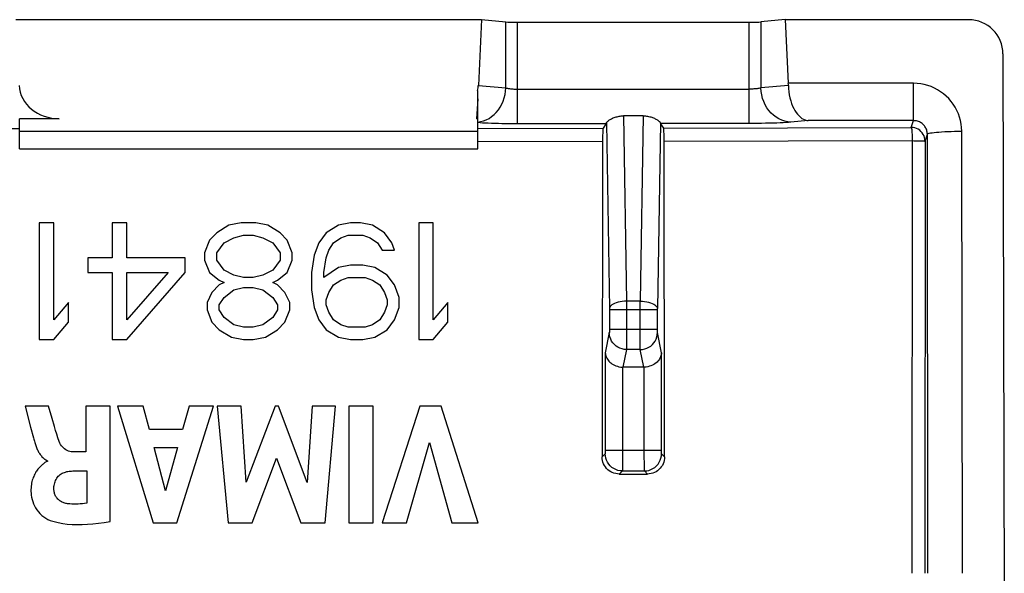
# Model space of a CAD drawing. Units: millimetres. Extents: x 123.1 to 167.3, y 82.3 to 126.6.
# Drawn here: x 153 to 167.3, y 118.6 to 126.6 of the extents above; entities that cross this region are included whole.
import ezdxf

# ---------------------------------------------------------------- set-up
doc = ezdxf.new("R2010")
doc.units = ezdxf.units.MM
doc.header["$LTSCALE"] = 16.335
doc.layers.get('0').update_dxf_attribs({"linetype": 'CONTINUOUS'})
doc.layers.add('ASSI', color=7, linetype='CONTINUOUS')

msp = doc.modelspace()

# ---------------------------------------------------------------- linework, layer by layer
at = {"color": 7, "linetype": 'CONTINUOUS'}
for p, q in [((152.928, 126.641), (159.711, 126.641)), ((159.711, 126.641), (159.663, 125.684)), ((159.711, 126.641), (160.062, 126.609)), ((160.235, 126.603), (163.604, 126.603)), ((164.128, 126.641), (163.777, 126.609)), ((164.128, 126.641), (164.175, 125.715)), ((164.128, 126.641), (166.799, 126.641)), ((167.299, 126.143), (167.319, 117.584)), ((159.653, 124.762), (159.653, 125.612)), ((159.653, 125.489), (159.638, 125.199)), ((152.986, 124.762), (152.986, 125.199)), ((153.563, 125.199), (152.986, 125.199)), ((159.653, 125.199), (159.638, 125.199)), ((161.524, 125.13), (161.478, 125.061)), ((162.063, 125.241), (161.776, 125.241)), ((162.361, 125.063), (162.315, 125.13)), ((152.986, 125.016), (159.653, 125.016)), ((162.367, 124.872), (162.367, 124.921)), ((162.374, 120.279), (162.367, 124.872)), ((152.986, 124.762), (155.209, 124.759)), ((155.209, 124.759), (159.653, 124.762)), ((153.27, 123.684), (153.27, 121.984)), ((153.482, 123.684), (153.27, 123.684)), ((153.482, 122.273), (153.482, 123.684)), ((154.332, 123.684), (154.332, 123.177)), ((154.545, 123.684), (154.332, 123.684)), ((154.545, 123.177), (154.545, 123.684)), ((156.032, 123.648), (155.855, 123.539)), ((156.209, 123.684), (156.032, 123.648)), ((156.422, 123.684), (156.209, 123.684)), ((156.599, 123.648), (156.422, 123.684)), ((156.776, 123.539), (156.599, 123.648)), ((157.626, 123.648), (157.449, 123.539)), ((157.803, 123.684), (157.626, 123.648)), ((157.945, 123.684), (157.803, 123.684)), ((158.122, 123.648), (157.945, 123.684)), ((158.299, 123.539), (158.122, 123.648)), ((158.795, 123.684), (158.795, 121.984)), ((159.007, 123.684), (158.795, 123.684)), ((159.007, 122.273), (159.007, 123.684)), ((155.749, 123.431), (155.678, 123.25)), ((155.855, 123.539), (155.749, 123.431)), ((155.961, 123.394), (156.103, 123.467)), ((156.103, 123.467), (156.245, 123.503)), ((156.245, 123.503), (156.386, 123.503)), ((156.386, 123.503), (156.528, 123.467)), ((156.528, 123.467), (156.67, 123.394)), ((156.882, 123.431), (156.776, 123.539)), ((156.953, 123.25), (156.882, 123.431)), ((157.449, 123.539), (157.343, 123.394)), ((157.555, 123.394), (157.661, 123.467)), ((157.661, 123.467), (157.768, 123.503)), ((157.768, 123.503), (157.98, 123.503)), ((157.98, 123.503), (158.086, 123.467)), ((158.086, 123.467), (158.193, 123.394)), ((158.405, 123.394), (158.299, 123.539)), ((155.855, 123.25), (155.961, 123.394)), ((156.67, 123.394), (156.776, 123.25)), ((157.343, 123.394), (157.272, 123.214)), ((157.449, 123.177), (157.484, 123.286)), ((157.484, 123.286), (157.555, 123.394)), ((158.193, 123.394), (158.263, 123.286)), ((158.263, 123.286), (158.441, 123.286)), ((158.441, 123.286), (158.405, 123.394)), ((153.978, 123.177), (153.978, 122.96)), ((154.332, 123.177), (153.978, 123.177)), ((155.395, 123.177), (154.545, 123.177)), ((155.395, 122.96), (155.395, 123.177)), ((155.678, 123.25), (155.678, 123.141)), ((155.678, 123.141), (155.749, 122.96)), ((155.855, 123.141), (155.855, 123.25)), ((155.961, 122.997), (155.855, 123.141)), ((156.776, 123.141), (156.67, 122.997)), ((156.776, 123.25), (156.776, 123.141)), ((156.882, 122.96), (156.953, 123.141)), ((156.953, 123.141), (156.953, 123.25)), ((157.272, 123.214), (157.236, 122.96)), ((157.413, 122.96), (157.449, 123.177)), ((156.103, 122.924), (155.961, 122.997)), ((156.67, 122.997), (156.528, 122.924)), ((157.626, 123.033), (157.413, 122.888)), ((157.803, 123.069), (157.626, 123.033)), ((157.98, 123.069), (157.803, 123.069)), ((158.157, 123.033), (157.98, 123.069)), ((158.334, 122.924), (158.157, 123.033)), ((153.978, 122.96), (154.332, 122.96)), ((154.332, 122.96), (154.332, 121.984)), ((154.545, 121.984), (155.395, 122.96)), ((155.147, 122.96), (154.545, 122.273)), ((154.545, 122.273), (154.545, 122.96)), ((154.545, 122.96), (155.147, 122.96)), ((155.749, 122.96), (155.891, 122.852)), ((155.891, 122.852), (155.961, 122.816)), ((156.245, 122.888), (156.103, 122.924)), ((156.386, 122.888), (156.245, 122.888)), ((156.528, 122.924), (156.386, 122.888)), ((156.67, 122.816), (156.741, 122.852)), ((156.741, 122.852), (156.882, 122.96)), ((157.236, 122.96), (157.236, 122.707)), ((157.413, 122.888), (157.413, 122.96)), ((157.555, 122.78), (157.661, 122.852)), ((157.661, 122.852), (157.768, 122.888)), ((157.768, 122.888), (158.016, 122.888)), ((158.016, 122.888), (158.122, 122.852)), ((158.122, 122.852), (158.228, 122.78)), ((158.441, 122.78), (158.334, 122.924)), ((155.891, 122.78), (155.784, 122.671)), ((155.961, 122.816), (155.891, 122.78)), ((155.961, 122.599), (156.103, 122.707)), ((156.103, 122.707), (156.245, 122.743)), ((156.245, 122.743), (156.386, 122.743)), ((156.386, 122.743), (156.528, 122.707)), ((156.528, 122.707), (156.67, 122.599)), ((156.741, 122.78), (156.67, 122.816)), ((156.847, 122.671), (156.741, 122.78)), ((157.236, 122.707), (157.272, 122.454)), ((157.484, 122.671), (157.555, 122.78)), ((158.228, 122.78), (158.299, 122.671)), ((158.511, 122.599), (158.441, 122.78)), ((155.784, 122.671), (155.713, 122.526)), ((155.891, 122.49), (155.961, 122.599)), ((156.67, 122.599), (156.741, 122.49)), ((156.918, 122.526), (156.847, 122.671)), ((157.449, 122.563), (157.484, 122.671)), ((157.449, 122.49), (157.449, 122.563)), ((158.299, 122.671), (158.334, 122.563)), ((158.334, 122.563), (158.334, 122.49)), ((158.511, 122.454), (158.511, 122.599)), ((153.695, 122.526), (153.482, 122.273)), ((153.695, 122.237), (153.695, 122.526)), ((155.713, 122.526), (155.713, 122.418)), ((155.713, 122.418), (155.784, 122.237)), ((155.891, 122.418), (155.891, 122.49)), ((155.961, 122.309), (155.891, 122.418)), ((156.741, 122.418), (156.67, 122.309)), ((156.741, 122.49), (156.741, 122.418)), ((156.847, 122.237), (156.918, 122.418)), ((156.918, 122.418), (156.918, 122.526)), ((157.272, 122.454), (157.343, 122.273)), ((157.484, 122.382), (157.449, 122.49)), ((158.334, 122.49), (158.299, 122.382)), ((158.441, 122.273), (158.511, 122.454)), ((159.22, 122.526), (159.007, 122.273)), ((159.22, 122.237), (159.22, 122.526)), ((156.103, 122.201), (155.961, 122.309)), ((156.67, 122.309), (156.528, 122.201)), ((157.343, 122.273), (157.449, 122.129)), ((157.555, 122.273), (157.484, 122.382)), ((157.661, 122.201), (157.555, 122.273)), ((158.228, 122.273), (158.122, 122.201)), ((158.299, 122.382), (158.228, 122.273)), ((158.334, 122.129), (158.441, 122.273)), ((153.482, 121.984), (153.695, 122.237)), ((155.784, 122.237), (155.891, 122.129)), ((155.891, 122.129), (156.068, 122.02)), ((156.245, 122.165), (156.103, 122.201)), ((156.386, 122.165), (156.245, 122.165)), ((156.528, 122.201), (156.386, 122.165)), ((156.563, 122.02), (156.741, 122.129)), ((156.741, 122.129), (156.847, 122.237)), ((157.449, 122.129), (157.626, 122.02)), ((157.768, 122.165), (157.661, 122.201)), ((158.016, 122.165), (157.768, 122.165)), ((158.122, 122.201), (158.016, 122.165)), ((158.157, 122.02), (158.334, 122.129)), ((159.007, 121.984), (159.22, 122.237)), ((153.27, 121.984), (153.482, 121.984)), ((154.332, 121.984), (154.545, 121.984)), ((156.068, 122.02), (156.245, 121.984)), ((156.245, 121.984), (156.386, 121.984)), ((156.386, 121.984), (156.563, 122.02)), ((157.626, 122.02), (157.803, 121.984)), ((157.803, 121.984), (157.98, 121.984)), ((157.98, 121.984), (158.157, 122.02)), ((158.795, 121.984), (159.007, 121.984)), ((162.071, 121.584), (161.768, 121.584)), ((153.065, 121.016), (153.145, 120.712)), ((153.407, 121.016), (153.065, 121.016)), ((153.459, 120.836), (153.407, 121.016)), ((153.95, 121.016), (153.95, 120.351)), ((154.304, 121.016), (153.95, 121.016)), ((154.304, 119.336), (154.304, 121.016)), ((154.408, 121.016), (154.929, 119.316)), ((154.782, 121.016), (154.408, 121.016)), ((154.874, 120.677), (154.782, 121.016)), ((155.273, 119.316), (155.806, 121.016)), ((155.455, 121.016), (155.357, 120.677)), ((155.806, 121.016), (155.455, 121.016)), ((155.861, 121.016), (156.02, 119.316)), ((156.209, 121.016), (155.861, 121.016)), ((156.281, 119.911), (156.209, 121.016)), ((156.703, 121.016), (156.281, 119.911)), ((156.753, 121.016), (156.703, 121.016)), ((157.169, 119.906), (156.753, 121.016)), ((157.246, 121.016), (157.169, 119.906)), ((157.585, 121.016), (157.246, 121.016)), ((157.432, 119.316), (157.585, 121.016)), ((157.776, 121.016), (157.776, 119.316)), ((158.131, 121.016), (157.776, 121.016)), ((158.131, 119.316), (158.131, 121.016)), ((158.809, 121.016), (158.263, 119.316)), ((159.122, 121.016), (158.809, 121.016)), ((159.661, 119.316), (159.122, 121.016)), ((153.145, 120.712), (153.187, 120.556)), ((155.357, 120.677), (154.874, 120.677)), ((153.562, 120.501), (153.562, 120.501)), ((155.108, 119.783), (154.945, 120.414)), ((154.945, 120.414), (155.284, 120.414)), ((155.284, 120.414), (155.108, 119.783)), ((158.617, 119.316), (158.951, 120.486)), ((158.951, 120.486), (159.275, 119.316)), ((153.95, 120.351), (153.76, 120.351)), ((156.371, 119.316), (156.726, 120.26)), ((156.726, 120.26), (157.077, 119.316)), ((153.345, 120.189), (153.327, 120.174)), ((153.391, 120.223), (153.391, 120.213)), ((153.759, 120.073), (153.962, 120.073)), ((153.962, 120.073), (153.962, 119.606)), ((161.714, 120.028), (162.125, 120.029)), ((154.929, 119.316), (155.273, 119.316)), ((156.02, 119.316), (156.371, 119.316)), ((157.077, 119.316), (157.432, 119.316)), ((157.776, 119.316), (158.131, 119.316)), ((158.263, 119.316), (158.617, 119.316)), ((159.275, 119.316), (159.661, 119.316))]:
    msp.add_line(p, q, dxfattribs=at)
at = {"color": 253, "linetype": 'CONTINUOUS'}
for p, q in [((160.062, 125.648), (160.062, 126.609)), ((160.235, 125.13), (160.235, 126.603)), ((163.604, 125.13), (163.604, 126.603)), ((163.777, 126.609), (163.777, 125.648)), ((165.998, 125.715), (164.175, 125.715)), ((165.998, 125.172), (165.998, 125.715)), ((159.663, 125.684), (160.062, 125.648)), ((160.235, 125.63), (163.604, 125.63)), ((164.176, 125.684), (163.777, 125.648)), ((159.653, 125.15), (159.696, 125.157)), ((160.176, 125.131), (161.524, 125.13)), ((161.527, 125.139), (161.571, 122.433)), ((161.776, 125.241), (161.82, 122.544)), ((162.063, 125.241), (162.019, 122.544)), ((162.313, 125.139), (162.269, 122.436)), ((163.666, 125.131), (162.315, 125.13)), ((164.465, 125.172), (164.21, 125.149)), ((165.998, 125.172), (164.465, 125.172)), ((165.965, 125.072), (165.998, 125.172)), ((151.162, 125.061), (152.986, 125.058)), ((159.653, 125.058), (161.478, 125.061)), ((162.361, 125.063), (165.965, 125.072)), ((166.708, 118.584), (166.699, 125.018)), ((159.653, 124.868), (161.471, 124.871)), ((162.367, 124.872), (165.978, 124.881)), ((165.978, 124.881), (165.975, 118.584)), ((166.165, 124.873), (166.161, 118.584)), ((166.165, 124.873), (166.199, 124.974)), ((166.208, 118.584), (166.199, 124.974)), ((161.82, 122.544), (161.82, 121.953)), ((162.019, 122.544), (161.82, 122.544)), ((162.019, 122.435), (162.019, 122.544)), ((161.571, 122.433), (161.571, 122.426)), ((161.571, 122.426), (161.571, 122.419)), ((161.571, 122.419), (161.571, 122.131)), ((162.269, 122.417), (161.571, 122.417)), ((162.019, 121.953), (162.019, 122.435)), ((162.269, 122.43), (162.269, 122.434)), ((162.269, 122.423), (162.269, 122.43)), ((162.269, 122.135), (162.269, 122.423)), ((161.571, 122.135), (162.269, 122.135)), ((161.571, 122.131), (161.571, 122.122)), ((162.269, 122.126), (162.269, 122.135)), ((162.269, 122.117), (162.269, 122.126)), ((162.269, 122.109), (162.269, 122.117)), ((161.569, 122.086), (161.511, 121.794)), ((162.328, 121.794), (162.27, 122.086)), ((161.819, 121.84), (161.768, 121.584)), ((162.02, 121.84), (161.819, 121.84)), ((161.82, 121.953), (161.82, 121.879)), ((162.02, 121.879), (162.019, 121.953)), ((162.02, 121.855), (162.02, 121.879)), ((162.071, 121.584), (162.02, 121.84)), ((161.511, 121.794), (161.511, 120.367)), ((162.328, 120.369), (162.328, 121.794)), ((161.761, 121.584), (161.761, 120.196)), ((162.078, 120.303), (162.078, 121.584)), ((161.51, 120.324), (161.464, 120.278)), ((161.511, 120.374), (162.328, 120.374)), ((161.511, 120.367), (161.511, 120.361)), ((161.511, 120.361), (161.511, 120.354)), ((161.511, 120.354), (161.511, 120.348)), ((161.511, 120.348), (161.511, 120.344)), ((161.511, 120.337), (161.511, 120.335)), ((162.079, 120.157), (162.078, 120.303)), ((162.328, 120.362), (162.328, 120.369)), ((162.328, 120.355), (162.328, 120.362)), ((162.328, 120.349), (162.328, 120.355)), ((162.328, 120.345), (162.328, 120.349)), ((162.329, 120.341), (162.328, 120.345)), ((162.329, 120.337), (162.329, 120.341)), ((162.374, 120.279), (162.33, 120.324)), ((161.761, 120.196), (161.76, 120.126)), ((161.76, 120.126), (161.76, 120.099)), ((162.079, 120.107), (162.079, 120.157)), ((162.079, 120.09), (162.079, 120.107)), ((161.759, 120.074), (161.714, 120.028)), ((161.759, 120.074), (162.08, 120.074)), ((161.76, 120.099), (161.76, 120.089)), ((162.08, 120.082), (162.079, 120.09)), ((162.125, 120.029), (162.08, 120.074))]:
    msp.add_line(p, q, dxfattribs=at)
for points in [[(166.699, 125.018), (166.696, 125.07), (166.69, 125.122), (166.681, 125.173), (166.667, 125.223), (166.65, 125.272), (166.629, 125.32), (166.604, 125.366), (166.576, 125.41), (166.545, 125.452), (166.511, 125.492), (166.474, 125.529), (166.434, 125.563), (166.392, 125.593), (166.348, 125.621), (166.302, 125.646), (166.254, 125.666), (166.204, 125.684), (166.154, 125.697), (166.103, 125.707), (166.051, 125.713), (165.998, 125.715)], [(159.696, 125.157), (159.738, 125.168), (159.779, 125.184), (159.818, 125.205), (159.856, 125.23), (159.892, 125.259), (159.924, 125.292), (159.954, 125.328), (159.981, 125.368), (160.004, 125.41), (160.024, 125.455), (160.04, 125.501), (160.051, 125.55), (160.059, 125.599), (160.062, 125.648)], [(160.062, 125.648), (160.069, 125.646), (160.077, 125.644), (160.086, 125.642), (160.096, 125.64), (160.106, 125.638), (160.117, 125.637), (160.129, 125.635), (160.141, 125.634), (160.153, 125.633), (160.166, 125.632), (160.179, 125.631), (160.193, 125.631), (160.207, 125.63), (160.221, 125.63), (160.235, 125.63)], [(163.777, 125.648), (163.768, 125.645), (163.758, 125.643), (163.746, 125.64), (163.733, 125.638), (163.719, 125.636), (163.704, 125.635), (163.689, 125.633), (163.673, 125.632), (163.656, 125.631), (163.639, 125.63), (163.622, 125.63), (163.604, 125.63)], [(164.21, 125.149), (164.166, 125.153), (164.122, 125.162), (164.079, 125.176), (164.037, 125.196), (163.997, 125.22), (163.96, 125.249), (163.925, 125.282), (163.893, 125.318), (163.864, 125.359), (163.839, 125.402), (163.818, 125.448), (163.801, 125.496), (163.789, 125.546), (163.781, 125.597), (163.777, 125.648)], [(159.653, 125.147), (159.687, 125.144), (159.724, 125.142), (159.764, 125.14), (159.808, 125.138), (159.855, 125.136), (159.903, 125.135), (159.954, 125.133), (160.007, 125.132), (160.061, 125.132), (160.176, 125.131)], [(164.21, 125.149), (164.177, 125.146), (164.14, 125.143), (164.099, 125.141), (164.054, 125.139), (164.006, 125.137), (163.954, 125.135), (163.901, 125.134), (163.844, 125.133), (163.786, 125.132), (163.727, 125.131), (163.666, 125.131)], [(166.199, 124.974), (166.198, 124.989), (166.196, 125.004), (166.193, 125.018), (166.19, 125.033), (166.185, 125.047), (166.179, 125.06), (166.172, 125.073), (166.164, 125.086), (166.155, 125.098), (166.145, 125.109), (166.134, 125.119), (166.123, 125.129), (166.111, 125.138), (166.098, 125.145), (166.085, 125.152), (166.071, 125.158), (166.057, 125.163), (166.043, 125.167), (166.028, 125.17), (166.013, 125.171), (165.998, 125.172)], [(166.165, 124.873), (166.163, 124.899), (166.158, 124.924), (166.15, 124.949), (166.138, 124.972), (166.123, 124.994), (166.106, 125.014), (166.087, 125.031), (166.065, 125.045), (166.041, 125.057), (166.017, 125.065), (165.991, 125.071), (165.965, 125.072)], [(165.965, 125.072), (165.967, 125.069), (165.968, 125.064), (165.969, 125.055), (165.971, 125.044), (165.972, 125.03), (165.973, 125.013), (165.974, 124.995), (165.976, 124.975), (165.976, 124.953), (165.976, 124.929), (165.977, 124.905), (165.978, 124.881)], [(166.199, 124.974), (166.202, 124.979), (166.211, 124.983), (166.225, 124.987), (166.244, 124.992), (166.268, 124.996), (166.297, 124.999), (166.33, 125.003), (166.367, 125.006), (166.407, 125.009), (166.451, 125.012), (166.497, 125.014), (166.546, 125.015), (166.596, 125.017), (166.647, 125.017), (166.699, 125.018)], [(165.978, 124.881), (166.002, 124.88), (166.026, 124.88), (166.049, 124.88), (166.071, 124.88), (166.091, 124.879), (166.109, 124.878), (166.126, 124.878), (166.15, 124.876)], [(166.15, 124.876), (166.158, 124.875), (166.163, 124.874), (166.165, 124.873)], [(161.82, 122.544), (161.788, 122.543), (161.757, 122.54), (161.727, 122.535), (161.698, 122.529), (161.671, 122.521), (161.646, 122.512), (161.625, 122.502), (161.607, 122.49), (161.592, 122.478), (161.581, 122.465), (161.574, 122.452), (161.571, 122.438)], [(162.019, 122.544), (162.051, 122.543), (162.083, 122.54), (162.113, 122.535), (162.142, 122.529), (162.169, 122.521), (162.193, 122.512), (162.215, 122.502), (162.233, 122.49), (162.248, 122.478), (162.259, 122.465), (162.266, 122.452), (162.269, 122.438)], [(161.571, 122.122), (161.57, 122.113), (161.57, 122.109), (161.57, 122.105), (161.57, 122.101), (161.57, 122.098), (161.57, 122.095), (161.57, 122.093), (161.57, 122.09), (161.57, 122.089), (161.569, 122.087), (161.569, 122.086)], [(161.819, 121.84), (161.787, 121.842), (161.755, 121.849), (161.724, 121.859), (161.695, 121.873), (161.667, 121.891), (161.643, 121.913), (161.621, 121.937), (161.603, 121.963), (161.589, 121.992), (161.578, 122.023), (161.572, 122.054), (161.569, 122.086)], [(162.02, 121.84), (162.053, 121.842), (162.085, 121.849), (162.116, 121.859), (162.145, 121.873), (162.172, 121.891), (162.197, 121.913), (162.218, 121.937), (162.236, 121.963), (162.251, 121.992), (162.261, 122.023), (162.268, 122.054), (162.27, 122.086)], [(162.27, 122.086), (162.27, 122.087), (162.27, 122.089), (162.27, 122.09), (162.27, 122.093), (162.269, 122.095), (162.269, 122.098), (162.269, 122.101), (162.269, 122.105), (162.269, 122.109)], [(161.82, 121.879), (161.819, 121.855), (161.819, 121.846), (161.819, 121.84)], [(162.02, 121.84), (162.02, 121.846), (162.02, 121.855)], [(161.511, 120.334), (161.511, 120.332), (161.51, 120.331), (161.51, 120.33), (161.51, 120.329), (161.51, 120.328), (161.51, 120.327), (161.51, 120.326), (161.51, 120.325), (161.51, 120.325), (161.51, 120.324), (161.51, 120.324), (161.51, 120.324), (161.51, 120.324)], [(161.759, 120.074), (161.727, 120.076), (161.695, 120.082), (161.664, 120.093), (161.635, 120.107), (161.607, 120.125), (161.583, 120.147), (161.561, 120.172), (161.543, 120.199), (161.529, 120.228), (161.518, 120.259), (161.512, 120.291), (161.51, 120.324)], [(161.511, 120.344), (161.511, 120.34), (161.511, 120.338)], [(162.08, 120.074), (162.113, 120.076), (162.145, 120.082), (162.176, 120.093), (162.205, 120.107), (162.232, 120.125), (162.257, 120.147), (162.278, 120.172), (162.296, 120.199), (162.311, 120.228), (162.321, 120.259), (162.328, 120.291), (162.33, 120.324)], [(162.33, 120.324), (162.33, 120.324), (162.33, 120.324), (162.33, 120.324), (162.33, 120.325), (162.329, 120.325), (162.329, 120.326), (162.329, 120.326), (162.329, 120.327), (162.329, 120.328), (162.329, 120.329), (162.329, 120.33), (162.329, 120.331), (162.329, 120.333), (162.329, 120.334), (162.329, 120.336)], [(161.76, 120.089), (161.76, 120.081), (161.76, 120.078), (161.76, 120.076), (161.76, 120.075), (161.759, 120.074)], [(162.08, 120.074), (162.08, 120.074), (162.08, 120.076), (162.08, 120.077), (162.08, 120.08), (162.08, 120.082)]]:
    msp.add_lwpolyline(points, dxfattribs=at)
at = {"color": 7, "linetype": 'CONTINUOUS'}
for points in [[(164.176, 125.684), (164.178, 125.637), (164.182, 125.59), (164.189, 125.545), (164.199, 125.502), (164.21, 125.46), (164.223, 125.421), (164.237, 125.384), (164.254, 125.35), (164.271, 125.318), (164.29, 125.289), (164.31, 125.264), (164.331, 125.241), (164.352, 125.222), (164.374, 125.205), (164.397, 125.192), (164.419, 125.182), (164.442, 125.175), (164.465, 125.172)], [(161.527, 125.139), (161.528, 125.142), (161.53, 125.146), (161.533, 125.15), (161.537, 125.155), (161.542, 125.16), (161.548, 125.165), (161.555, 125.171), (161.563, 125.176), (161.571, 125.182), (161.581, 125.188), (161.591, 125.194), (161.602, 125.2), (161.614, 125.206), (161.627, 125.211), (161.64, 125.216), (161.654, 125.221), (161.668, 125.225), (161.682, 125.229), (161.697, 125.233), (161.713, 125.236), (161.728, 125.238), (161.744, 125.24), (161.76, 125.241), (161.776, 125.241)], [(162.063, 125.241), (162.079, 125.241), (162.095, 125.24), (162.111, 125.238), (162.127, 125.236), (162.142, 125.233), (162.157, 125.229), (162.172, 125.225), (162.186, 125.221), (162.2, 125.216), (162.213, 125.211), (162.225, 125.206), (162.237, 125.2), (162.248, 125.194), (162.259, 125.188), (162.268, 125.182), (162.277, 125.176), (162.285, 125.171), (162.292, 125.165), (162.298, 125.16), (162.303, 125.155), (162.307, 125.15), (162.31, 125.146), (162.312, 125.142), (162.313, 125.139)], [(161.478, 125.061), (161.477, 125.058), (161.476, 125.052), (161.475, 125.044), (161.475, 125.032), (161.474, 125.018), (161.473, 125.002), (161.473, 124.984), (161.472, 124.963), (161.472, 124.942), (161.471, 124.919), (161.471, 124.896), (161.464, 120.278)], [(162.367, 124.921), (162.367, 124.943), (162.366, 124.965), (162.366, 124.985), (162.365, 125.004), (162.365, 125.02), (162.364, 125.034), (162.363, 125.045), (162.362, 125.054), (162.361, 125.06), (162.361, 125.063)], [(161.511, 121.794), (161.513, 121.778), (161.515, 121.763), (161.519, 121.747), (161.525, 121.732), (161.532, 121.716), (161.541, 121.701), (161.551, 121.686), (161.562, 121.672), (161.576, 121.658), (161.59, 121.645), (161.607, 121.633), (161.624, 121.622), (161.644, 121.612), (161.665, 121.603), (161.687, 121.596), (161.71, 121.59), (161.735, 121.586), (161.761, 121.584)], [(162.328, 121.794), (162.327, 121.778), (162.324, 121.763), (162.32, 121.747), (162.314, 121.732), (162.307, 121.716), (162.299, 121.701), (162.289, 121.686), (162.277, 121.672), (162.264, 121.658), (162.249, 121.646), (162.233, 121.633), (162.215, 121.622), (162.196, 121.612), (162.175, 121.603), (162.153, 121.596), (162.129, 121.59), (162.104, 121.586), (162.078, 121.584)], [(153.562, 120.501), (153.544, 120.554), (153.526, 120.608), (153.509, 120.664), (153.492, 120.72), (153.459, 120.836)], [(153.187, 120.556), (153.191, 120.538), (153.196, 120.521), (153.201, 120.505), (153.205, 120.488), (153.21, 120.473), (153.215, 120.458), (153.22, 120.443), (153.225, 120.428), (153.231, 120.414), (153.237, 120.401), (153.242, 120.387), (153.249, 120.374), (153.255, 120.362), (153.262, 120.349), (153.269, 120.337), (153.276, 120.325), (153.284, 120.313), (153.293, 120.302), (153.302, 120.291), (153.311, 120.28), (153.321, 120.27), (153.331, 120.26), (153.342, 120.251), (153.354, 120.243), (153.366, 120.235), (153.378, 120.229), (153.391, 120.223)], [(153.76, 120.351), (153.738, 120.352), (153.717, 120.356), (153.696, 120.362), (153.677, 120.37), (153.658, 120.381), (153.64, 120.394), (153.624, 120.408), (153.609, 120.424), (153.595, 120.441), (153.582, 120.46), (153.572, 120.479), (153.562, 120.501)], [(161.714, 120.028), (161.688, 120.03), (161.662, 120.034), (161.637, 120.04), (161.612, 120.05), (161.589, 120.062), (161.567, 120.076), (161.547, 120.092), (161.528, 120.111), (161.512, 120.131), (161.498, 120.153), (161.486, 120.176), (161.476, 120.201), (161.47, 120.226), (161.465, 120.252), (161.464, 120.278)], [(162.374, 120.279), (162.373, 120.253), (162.369, 120.227), (162.362, 120.202), (162.352, 120.177), (162.341, 120.154), (162.326, 120.132), (162.31, 120.112), (162.292, 120.093), (162.271, 120.077), (162.249, 120.062), (162.226, 120.051), (162.202, 120.041), (162.177, 120.034), (162.151, 120.03), (162.125, 120.029)], [(153.327, 120.174), (153.318, 120.166), (153.308, 120.157), (153.299, 120.149), (153.289, 120.14), (153.28, 120.13), (153.27, 120.12), (153.26, 120.109), (153.251, 120.098), (153.242, 120.085), (153.232, 120.072), (153.223, 120.059), (153.215, 120.044), (153.206, 120.028), (153.198, 120.012), (153.19, 119.995), (153.183, 119.977), (153.177, 119.958), (153.17, 119.938), (153.165, 119.918), (153.16, 119.896), (153.157, 119.874), (153.154, 119.851), (153.152, 119.827), (153.151, 119.802), (153.151, 119.775), (153.152, 119.748), (153.155, 119.72), (153.16, 119.69), (153.167, 119.66), (153.176, 119.629), (153.187, 119.597), (153.201, 119.566), (153.218, 119.536), (153.237, 119.507), (153.258, 119.479), (153.282, 119.452), (153.309, 119.427), (153.337, 119.405), (153.365, 119.385), (153.396, 119.368), (153.428, 119.354)], [(153.391, 120.213), (153.382, 120.21), (153.372, 120.206), (153.363, 120.202), (153.354, 120.196), (153.345, 120.189)], [(153.483, 119.808), (153.484, 119.827), (153.485, 119.846), (153.488, 119.864), (153.491, 119.882), (153.496, 119.9), (153.502, 119.917), (153.509, 119.934), (153.517, 119.951), (153.526, 119.967), (153.536, 119.982), (153.547, 119.996), (153.56, 120.009), (153.574, 120.02), (153.588, 120.03), (153.604, 120.039), (153.62, 120.047), (153.637, 120.053), (153.654, 120.058), (153.671, 120.063), (153.688, 120.066), (153.706, 120.069), (153.723, 120.071), (153.741, 120.072), (153.759, 120.073)], [(153.684, 119.596), (153.67, 119.598), (153.657, 119.601), (153.643, 119.604), (153.63, 119.608), (153.618, 119.613), (153.605, 119.619), (153.593, 119.625), (153.582, 119.632), (153.57, 119.639), (153.56, 119.647), (153.55, 119.656), (153.54, 119.665), (153.532, 119.675), (153.524, 119.686), (153.517, 119.697), (153.51, 119.708), (153.504, 119.72), (153.499, 119.732), (153.495, 119.744), (153.491, 119.757), (153.488, 119.769), (153.486, 119.782), (153.484, 119.795), (153.483, 119.808)], [(153.962, 119.606), (153.931, 119.601), (153.899, 119.596), (153.868, 119.593), (153.837, 119.591), (153.807, 119.59), (153.776, 119.59), (153.745, 119.591), (153.714, 119.593), (153.684, 119.596)], [(153.428, 119.354), (153.486, 119.336), (153.547, 119.321), (153.612, 119.309), (153.679, 119.301), (153.749, 119.295), (153.822, 119.293), (153.897, 119.294), (153.974, 119.298), (154.053, 119.304), (154.134, 119.313), (154.218, 119.323), (154.304, 119.336)]]:
    msp.add_lwpolyline(points, dxfattribs=at)
for centre, major_axis, ratio, start_param, end_param in [((160.235, 126.614), (0.2, 0), 0.052408, -2.617994, -1.570796), ((163.604, 126.614), (0.2, 0), 0.052408, -1.570796, -0.523599), ((166.799, 126.142), (0.496, -0.063), 0.996346, 0.127829, 1.697256), ((163.887, 125.671), (0, 0.5), 0.57735, -1.544607, -1.48353), ((153.553, 125.697), (0.576, -0.034), 0.862523, -3.047171, -1.502546), ((159.086, 125.697), (0.576, 0.034), 0.862523, -0.240828, -0.094422), ((161.523, 125.63), (0, 0.5), 0.034921, -3.089233, -2.950723), ((162.316, 125.63), (0, 0.5), 0.034921, -3.332462, -3.193953), ((161.77, 121.838), (0.049, 0.249), 0.984226, -2.977931, -2.949085), ((162.07, 121.838), (-0.049, 0.249), 0.984226, -3.3341, -3.305254)]:
    msp.add_ellipse(centre, major_axis=major_axis, ratio=ratio, start_param=start_param, end_param=end_param, dxfattribs=at)
at = {"layer": 'ASSI', "color": 7, "linetype": 'CONTINUOUS'}
for p, q in [((152.928, 126.641), (159.711, 126.641)), ((159.711, 126.641), (159.663, 125.684)), ((159.711, 126.641), (160.062, 126.609)), ((160.235, 126.603), (163.604, 126.603)), ((164.128, 126.641), (163.777, 126.609)), ((164.128, 126.641), (164.175, 125.715)), ((164.128, 126.641), (166.799, 126.641)), ((167.299, 126.143), (167.319, 117.584)), ((159.653, 124.762), (159.653, 125.612)), ((159.653, 125.489), (159.638, 125.199)), ((152.986, 124.762), (152.986, 125.199)), ((153.563, 125.199), (152.986, 125.199)), ((159.653, 125.199), (159.638, 125.199)), ((161.524, 125.13), (161.478, 125.061)), ((162.063, 125.241), (161.776, 125.241)), ((162.361, 125.063), (162.315, 125.13)), ((152.986, 125.016), (159.653, 125.016)), ((162.367, 124.872), (162.367, 124.921)), ((162.374, 120.279), (162.367, 124.872)), ((152.986, 124.762), (155.209, 124.759)), ((155.209, 124.759), (159.653, 124.762)), ((153.27, 123.684), (153.27, 121.984)), ((153.482, 123.684), (153.27, 123.684)), ((153.482, 122.273), (153.482, 123.684)), ((154.332, 123.684), (154.332, 123.177)), ((154.545, 123.684), (154.332, 123.684)), ((154.545, 123.177), (154.545, 123.684)), ((156.032, 123.648), (155.855, 123.539)), ((156.209, 123.684), (156.032, 123.648)), ((156.422, 123.684), (156.209, 123.684)), ((156.599, 123.648), (156.422, 123.684)), ((156.776, 123.539), (156.599, 123.648)), ((157.626, 123.648), (157.449, 123.539)), ((157.803, 123.684), (157.626, 123.648)), ((157.945, 123.684), (157.803, 123.684)), ((158.122, 123.648), (157.945, 123.684)), ((158.299, 123.539), (158.122, 123.648)), ((158.795, 123.684), (158.795, 121.984)), ((159.007, 123.684), (158.795, 123.684)), ((159.007, 122.273), (159.007, 123.684)), ((155.749, 123.431), (155.678, 123.25)), ((155.855, 123.539), (155.749, 123.431)), ((155.961, 123.394), (156.103, 123.467)), ((156.103, 123.467), (156.245, 123.503)), ((156.245, 123.503), (156.386, 123.503)), ((156.386, 123.503), (156.528, 123.467)), ((156.528, 123.467), (156.67, 123.394)), ((156.882, 123.431), (156.776, 123.539)), ((156.953, 123.25), (156.882, 123.431)), ((157.449, 123.539), (157.343, 123.394)), ((157.555, 123.394), (157.661, 123.467)), ((157.661, 123.467), (157.768, 123.503)), ((157.768, 123.503), (157.98, 123.503)), ((157.98, 123.503), (158.086, 123.467)), ((158.086, 123.467), (158.193, 123.394)), ((158.405, 123.394), (158.299, 123.539)), ((155.855, 123.25), (155.961, 123.394)), ((156.67, 123.394), (156.776, 123.25)), ((157.343, 123.394), (157.272, 123.214)), ((157.449, 123.177), (157.484, 123.286)), ((157.484, 123.286), (157.555, 123.394)), ((158.193, 123.394), (158.263, 123.286)), ((158.263, 123.286), (158.441, 123.286)), ((158.441, 123.286), (158.405, 123.394)), ((153.978, 123.177), (153.978, 122.96)), ((154.332, 123.177), (153.978, 123.177)), ((155.395, 123.177), (154.545, 123.177)), ((155.395, 122.96), (155.395, 123.177)), ((155.678, 123.25), (155.678, 123.141)), ((155.678, 123.141), (155.749, 122.96)), ((155.855, 123.141), (155.855, 123.25)), ((155.961, 122.997), (155.855, 123.141)), ((156.776, 123.141), (156.67, 122.997)), ((156.776, 123.25), (156.776, 123.141)), ((156.882, 122.96), (156.953, 123.141)), ((156.953, 123.141), (156.953, 123.25)), ((157.272, 123.214), (157.236, 122.96)), ((157.413, 122.96), (157.449, 123.177)), ((156.103, 122.924), (155.961, 122.997)), ((156.67, 122.997), (156.528, 122.924)), ((157.626, 123.033), (157.413, 122.888)), ((157.803, 123.069), (157.626, 123.033)), ((157.98, 123.069), (157.803, 123.069)), ((158.157, 123.033), (157.98, 123.069)), ((158.334, 122.924), (158.157, 123.033)), ((153.978, 122.96), (154.332, 122.96)), ((154.332, 122.96), (154.332, 121.984)), ((154.545, 121.984), (155.395, 122.96)), ((155.147, 122.96), (154.545, 122.273)), ((154.545, 122.273), (154.545, 122.96)), ((154.545, 122.96), (155.147, 122.96)), ((155.749, 122.96), (155.891, 122.852)), ((155.891, 122.852), (155.961, 122.816)), ((156.245, 122.888), (156.103, 122.924)), ((156.386, 122.888), (156.245, 122.888)), ((156.528, 122.924), (156.386, 122.888)), ((156.67, 122.816), (156.741, 122.852)), ((156.741, 122.852), (156.882, 122.96)), ((157.236, 122.96), (157.236, 122.707)), ((157.413, 122.888), (157.413, 122.96)), ((157.555, 122.78), (157.661, 122.852)), ((157.661, 122.852), (157.768, 122.888)), ((157.768, 122.888), (158.016, 122.888)), ((158.016, 122.888), (158.122, 122.852)), ((158.122, 122.852), (158.228, 122.78)), ((158.441, 122.78), (158.334, 122.924)), ((155.891, 122.78), (155.784, 122.671)), ((155.961, 122.816), (155.891, 122.78)), ((155.961, 122.599), (156.103, 122.707)), ((156.103, 122.707), (156.245, 122.743)), ((156.245, 122.743), (156.386, 122.743)), ((156.386, 122.743), (156.528, 122.707)), ((156.528, 122.707), (156.67, 122.599)), ((156.741, 122.78), (156.67, 122.816)), ((156.847, 122.671), (156.741, 122.78)), ((157.236, 122.707), (157.272, 122.454)), ((157.484, 122.671), (157.555, 122.78)), ((158.228, 122.78), (158.299, 122.671)), ((158.511, 122.599), (158.441, 122.78)), ((155.784, 122.671), (155.713, 122.526)), ((155.891, 122.49), (155.961, 122.599)), ((156.67, 122.599), (156.741, 122.49)), ((156.918, 122.526), (156.847, 122.671)), ((157.449, 122.563), (157.484, 122.671)), ((157.449, 122.49), (157.449, 122.563)), ((158.299, 122.671), (158.334, 122.563)), ((158.334, 122.563), (158.334, 122.49)), ((158.511, 122.454), (158.511, 122.599)), ((153.695, 122.526), (153.482, 122.273)), ((153.695, 122.237), (153.695, 122.526)), ((155.713, 122.526), (155.713, 122.418)), ((155.713, 122.418), (155.784, 122.237)), ((155.891, 122.418), (155.891, 122.49)), ((155.961, 122.309), (155.891, 122.418)), ((156.741, 122.418), (156.67, 122.309)), ((156.741, 122.49), (156.741, 122.418)), ((156.847, 122.237), (156.918, 122.418)), ((156.918, 122.418), (156.918, 122.526)), ((157.272, 122.454), (157.343, 122.273)), ((157.484, 122.382), (157.449, 122.49)), ((158.334, 122.49), (158.299, 122.382)), ((158.441, 122.273), (158.511, 122.454)), ((159.22, 122.526), (159.007, 122.273)), ((159.22, 122.237), (159.22, 122.526)), ((156.103, 122.201), (155.961, 122.309)), ((156.67, 122.309), (156.528, 122.201)), ((157.343, 122.273), (157.449, 122.129)), ((157.555, 122.273), (157.484, 122.382)), ((157.661, 122.201), (157.555, 122.273)), ((158.228, 122.273), (158.122, 122.201)), ((158.299, 122.382), (158.228, 122.273)), ((158.334, 122.129), (158.441, 122.273)), ((153.482, 121.984), (153.695, 122.237)), ((155.784, 122.237), (155.891, 122.129)), ((155.891, 122.129), (156.068, 122.02)), ((156.245, 122.165), (156.103, 122.201)), ((156.386, 122.165), (156.245, 122.165)), ((156.528, 122.201), (156.386, 122.165)), ((156.563, 122.02), (156.741, 122.129)), ((156.741, 122.129), (156.847, 122.237)), ((157.449, 122.129), (157.626, 122.02)), ((157.768, 122.165), (157.661, 122.201)), ((158.016, 122.165), (157.768, 122.165)), ((158.122, 122.201), (158.016, 122.165)), ((158.157, 122.02), (158.334, 122.129)), ((159.007, 121.984), (159.22, 122.237)), ((153.27, 121.984), (153.482, 121.984)), ((154.332, 121.984), (154.545, 121.984)), ((156.068, 122.02), (156.245, 121.984)), ((156.245, 121.984), (156.386, 121.984)), ((156.386, 121.984), (156.563, 122.02)), ((157.626, 122.02), (157.803, 121.984)), ((157.803, 121.984), (157.98, 121.984)), ((157.98, 121.984), (158.157, 122.02)), ((158.795, 121.984), (159.007, 121.984)), ((162.071, 121.584), (161.768, 121.584)), ((153.065, 121.016), (153.145, 120.712)), ((153.407, 121.016), (153.065, 121.016)), ((153.459, 120.836), (153.407, 121.016)), ((153.95, 121.016), (153.95, 120.351)), ((154.304, 121.016), (153.95, 121.016)), ((154.304, 119.336), (154.304, 121.016)), ((154.408, 121.016), (154.929, 119.316)), ((154.782, 121.016), (154.408, 121.016)), ((154.874, 120.677), (154.782, 121.016)), ((155.273, 119.316), (155.806, 121.016)), ((155.455, 121.016), (155.357, 120.677)), ((155.806, 121.016), (155.455, 121.016)), ((155.861, 121.016), (156.02, 119.316)), ((156.209, 121.016), (155.861, 121.016)), ((156.281, 119.911), (156.209, 121.016)), ((156.703, 121.016), (156.281, 119.911)), ((156.753, 121.016), (156.703, 121.016)), ((157.169, 119.906), (156.753, 121.016)), ((157.246, 121.016), (157.169, 119.906)), ((157.585, 121.016), (157.246, 121.016)), ((157.432, 119.316), (157.585, 121.016)), ((157.776, 121.016), (157.776, 119.316)), ((158.131, 121.016), (157.776, 121.016)), ((158.131, 119.316), (158.131, 121.016)), ((158.809, 121.016), (158.263, 119.316)), ((159.122, 121.016), (158.809, 121.016)), ((159.661, 119.316), (159.122, 121.016)), ((153.145, 120.712), (153.187, 120.556)), ((155.357, 120.677), (154.874, 120.677)), ((155.108, 119.783), (154.945, 120.414)), ((154.945, 120.414), (155.284, 120.414)), ((155.284, 120.414), (155.108, 119.783)), ((158.617, 119.316), (158.951, 120.486)), ((158.951, 120.486), (159.275, 119.316)), ((153.95, 120.351), (153.76, 120.351)), ((156.371, 119.316), (156.726, 120.26)), ((156.726, 120.26), (157.077, 119.316)), ((153.345, 120.189), (153.327, 120.174)), ((153.391, 120.223), (153.391, 120.213)), ((153.759, 120.073), (153.962, 120.073)), ((153.962, 120.073), (153.962, 119.606)), ((161.714, 120.028), (162.125, 120.029)), ((154.929, 119.316), (155.273, 119.316)), ((156.02, 119.316), (156.371, 119.316)), ((157.077, 119.316), (157.432, 119.316)), ((157.776, 119.316), (158.131, 119.316)), ((158.263, 119.316), (158.617, 119.316)), ((159.275, 119.316), (159.661, 119.316))]:
    msp.add_line(p, q, dxfattribs=at)
at = {"layer": 'ASSI', "color": 253, "linetype": 'CONTINUOUS'}
for p, q in [((160.062, 125.648), (160.062, 126.609)), ((160.235, 125.13), (160.235, 126.603)), ((163.604, 125.13), (163.604, 126.603)), ((163.777, 126.609), (163.777, 125.648)), ((165.998, 125.715), (164.175, 125.715)), ((165.998, 125.172), (165.998, 125.715)), ((159.663, 125.684), (160.062, 125.648)), ((160.235, 125.63), (163.604, 125.63)), ((164.176, 125.684), (163.777, 125.648)), ((159.653, 125.15), (159.696, 125.157)), ((160.176, 125.131), (161.524, 125.13)), ((161.527, 125.139), (161.571, 122.433)), ((161.776, 125.241), (161.82, 122.544)), ((162.063, 125.241), (162.019, 122.544)), ((162.313, 125.139), (162.269, 122.436)), ((163.666, 125.131), (162.315, 125.13)), ((164.465, 125.172), (164.21, 125.149)), ((165.998, 125.172), (164.465, 125.172)), ((165.965, 125.072), (165.998, 125.172)), ((151.162, 125.061), (152.986, 125.058)), ((159.653, 125.058), (161.478, 125.061)), ((162.361, 125.063), (165.965, 125.072)), ((166.708, 118.584), (166.699, 125.018)), ((159.653, 124.868), (161.471, 124.871)), ((162.367, 124.872), (165.978, 124.881)), ((165.978, 124.881), (165.975, 118.584)), ((166.165, 124.873), (166.161, 118.584)), ((166.165, 124.873), (166.199, 124.974)), ((166.208, 118.584), (166.199, 124.974)), ((161.82, 122.544), (161.82, 121.953)), ((162.019, 122.544), (161.82, 122.544)), ((162.019, 122.435), (162.019, 122.544)), ((161.571, 122.433), (161.571, 122.426)), ((161.571, 122.426), (161.571, 122.419)), ((161.571, 122.419), (161.571, 122.131)), ((162.269, 122.417), (161.571, 122.417)), ((162.019, 121.953), (162.019, 122.435)), ((162.269, 122.43), (162.269, 122.434)), ((162.269, 122.423), (162.269, 122.43)), ((162.269, 122.135), (162.269, 122.423)), ((161.571, 122.135), (162.269, 122.135)), ((161.571, 122.131), (161.571, 122.122)), ((162.269, 122.126), (162.269, 122.135)), ((162.269, 122.117), (162.269, 122.126)), ((162.269, 122.109), (162.269, 122.117)), ((161.569, 122.086), (161.511, 121.794)), ((162.328, 121.794), (162.27, 122.086)), ((161.819, 121.84), (161.768, 121.584)), ((162.02, 121.84), (161.819, 121.84)), ((161.82, 121.953), (161.82, 121.879)), ((162.02, 121.879), (162.019, 121.953)), ((162.02, 121.855), (162.02, 121.879)), ((162.071, 121.584), (162.02, 121.84)), ((161.511, 121.794), (161.511, 120.367)), ((162.328, 120.369), (162.328, 121.794)), ((161.761, 121.584), (161.761, 120.196)), ((162.078, 120.303), (162.078, 121.584)), ((161.51, 120.324), (161.464, 120.278)), ((161.511, 120.374), (162.328, 120.374)), ((161.511, 120.367), (161.511, 120.361)), ((161.511, 120.361), (161.511, 120.354)), ((161.511, 120.354), (161.511, 120.348)), ((161.511, 120.348), (161.511, 120.344)), ((161.511, 120.337), (161.511, 120.335)), ((162.079, 120.157), (162.078, 120.303)), ((162.328, 120.362), (162.328, 120.369)), ((162.328, 120.355), (162.328, 120.362)), ((162.328, 120.349), (162.328, 120.355)), ((162.328, 120.345), (162.328, 120.349)), ((162.329, 120.341), (162.328, 120.345)), ((162.329, 120.337), (162.329, 120.341)), ((162.374, 120.279), (162.33, 120.324)), ((161.761, 120.196), (161.76, 120.126)), ((161.76, 120.126), (161.76, 120.099)), ((162.079, 120.107), (162.079, 120.157)), ((162.079, 120.09), (162.079, 120.107)), ((161.759, 120.074), (161.714, 120.028)), ((161.759, 120.074), (162.08, 120.074)), ((161.76, 120.099), (161.76, 120.089)), ((162.08, 120.082), (162.079, 120.09)), ((162.125, 120.029), (162.08, 120.074))]:
    msp.add_line(p, q, dxfattribs=at)
for points in [[(166.699, 125.018), (166.696, 125.07), (166.69, 125.122), (166.681, 125.173), (166.667, 125.223), (166.65, 125.272), (166.629, 125.32), (166.604, 125.366), (166.576, 125.41), (166.545, 125.452), (166.511, 125.492), (166.474, 125.529), (166.434, 125.563), (166.392, 125.593), (166.348, 125.621), (166.302, 125.646), (166.254, 125.666), (166.204, 125.684), (166.154, 125.697), (166.103, 125.707), (166.051, 125.713), (165.998, 125.715)], [(159.696, 125.157), (159.738, 125.168), (159.779, 125.184), (159.818, 125.205), (159.856, 125.23), (159.892, 125.259), (159.924, 125.292), (159.954, 125.328), (159.981, 125.368), (160.004, 125.41), (160.024, 125.455), (160.04, 125.501), (160.051, 125.55), (160.059, 125.599), (160.062, 125.648)], [(160.062, 125.648), (160.069, 125.646), (160.077, 125.644), (160.086, 125.642), (160.096, 125.64), (160.106, 125.638), (160.117, 125.637), (160.129, 125.635), (160.141, 125.634), (160.153, 125.633), (160.166, 125.632), (160.179, 125.631), (160.193, 125.631), (160.207, 125.63), (160.221, 125.63), (160.235, 125.63)], [(163.777, 125.648), (163.768, 125.645), (163.758, 125.643), (163.746, 125.64), (163.733, 125.638), (163.719, 125.636), (163.704, 125.635), (163.689, 125.633), (163.673, 125.632), (163.656, 125.631), (163.639, 125.63), (163.622, 125.63), (163.604, 125.63)], [(164.21, 125.149), (164.166, 125.153), (164.122, 125.162), (164.079, 125.176), (164.037, 125.196), (163.997, 125.22), (163.96, 125.249), (163.925, 125.282), (163.893, 125.318), (163.864, 125.359), (163.839, 125.402), (163.818, 125.448), (163.801, 125.496), (163.789, 125.546), (163.781, 125.597), (163.777, 125.648)], [(159.653, 125.147), (159.687, 125.144), (159.724, 125.142), (159.764, 125.14), (159.808, 125.138), (159.855, 125.136), (159.903, 125.135), (159.954, 125.133), (160.007, 125.132), (160.061, 125.132), (160.176, 125.131)], [(164.21, 125.149), (164.177, 125.146), (164.14, 125.143), (164.099, 125.141), (164.054, 125.139), (164.006, 125.137), (163.954, 125.135), (163.901, 125.134), (163.844, 125.133), (163.786, 125.132), (163.727, 125.131), (163.666, 125.131)], [(166.199, 124.974), (166.198, 124.989), (166.196, 125.004), (166.193, 125.018), (166.19, 125.033), (166.185, 125.047), (166.179, 125.06), (166.172, 125.073), (166.164, 125.086), (166.155, 125.098), (166.145, 125.109), (166.134, 125.119), (166.123, 125.129), (166.111, 125.138), (166.098, 125.145), (166.085, 125.152), (166.071, 125.158), (166.057, 125.163), (166.043, 125.167), (166.028, 125.17), (166.013, 125.171), (165.998, 125.172)], [(166.165, 124.873), (166.163, 124.899), (166.158, 124.924), (166.15, 124.949), (166.138, 124.972), (166.123, 124.994), (166.106, 125.014), (166.087, 125.031), (166.065, 125.045), (166.041, 125.057), (166.017, 125.065), (165.991, 125.071), (165.965, 125.072)], [(165.965, 125.072), (165.967, 125.069), (165.968, 125.064), (165.969, 125.055), (165.971, 125.044), (165.972, 125.03), (165.973, 125.013), (165.974, 124.995), (165.976, 124.975), (165.976, 124.953), (165.976, 124.929), (165.977, 124.905), (165.978, 124.881)], [(166.199, 124.974), (166.202, 124.979), (166.211, 124.983), (166.225, 124.987), (166.244, 124.992), (166.268, 124.996), (166.297, 124.999), (166.33, 125.003), (166.367, 125.006), (166.407, 125.009), (166.451, 125.012), (166.497, 125.014), (166.546, 125.015), (166.596, 125.017), (166.647, 125.017), (166.699, 125.018)], [(165.978, 124.881), (166.002, 124.88), (166.026, 124.88), (166.049, 124.88), (166.071, 124.88), (166.091, 124.879), (166.109, 124.878), (166.126, 124.878), (166.15, 124.876)], [(166.15, 124.876), (166.158, 124.875), (166.163, 124.874), (166.165, 124.873)], [(161.82, 122.544), (161.788, 122.543), (161.757, 122.54), (161.727, 122.535), (161.698, 122.529), (161.671, 122.521), (161.646, 122.512), (161.625, 122.502), (161.607, 122.49), (161.592, 122.478), (161.581, 122.465), (161.574, 122.452), (161.571, 122.438)], [(162.019, 122.544), (162.051, 122.543), (162.083, 122.54), (162.113, 122.535), (162.142, 122.529), (162.169, 122.521), (162.193, 122.512), (162.215, 122.502), (162.233, 122.49), (162.248, 122.478), (162.259, 122.465), (162.266, 122.452), (162.269, 122.438)], [(161.571, 122.122), (161.57, 122.113), (161.57, 122.109), (161.57, 122.105), (161.57, 122.101), (161.57, 122.098), (161.57, 122.095), (161.57, 122.093), (161.57, 122.09), (161.57, 122.089), (161.569, 122.087), (161.569, 122.086)], [(161.819, 121.84), (161.787, 121.842), (161.755, 121.849), (161.724, 121.859), (161.695, 121.873), (161.667, 121.891), (161.643, 121.913), (161.621, 121.937), (161.603, 121.963), (161.589, 121.992), (161.578, 122.023), (161.572, 122.054), (161.569, 122.086)], [(162.02, 121.84), (162.053, 121.842), (162.085, 121.849), (162.116, 121.859), (162.145, 121.873), (162.172, 121.891), (162.197, 121.913), (162.218, 121.937), (162.236, 121.963), (162.251, 121.992), (162.261, 122.023), (162.268, 122.054), (162.27, 122.086)], [(162.27, 122.086), (162.27, 122.087), (162.27, 122.089), (162.27, 122.09), (162.27, 122.093), (162.269, 122.095), (162.269, 122.098), (162.269, 122.101), (162.269, 122.105), (162.269, 122.109)], [(161.82, 121.879), (161.819, 121.855), (161.819, 121.846), (161.819, 121.84)], [(162.02, 121.84), (162.02, 121.846), (162.02, 121.855)], [(161.511, 120.334), (161.511, 120.332), (161.51, 120.331), (161.51, 120.33), (161.51, 120.329), (161.51, 120.328), (161.51, 120.327), (161.51, 120.326), (161.51, 120.325), (161.51, 120.325), (161.51, 120.324), (161.51, 120.324), (161.51, 120.324), (161.51, 120.324)], [(161.759, 120.074), (161.727, 120.076), (161.695, 120.082), (161.664, 120.093), (161.635, 120.107), (161.607, 120.125), (161.583, 120.147), (161.561, 120.172), (161.543, 120.199), (161.529, 120.228), (161.518, 120.259), (161.512, 120.291), (161.51, 120.324)], [(161.511, 120.344), (161.511, 120.34), (161.511, 120.338)], [(162.08, 120.074), (162.113, 120.076), (162.145, 120.082), (162.176, 120.093), (162.205, 120.107), (162.232, 120.125), (162.257, 120.147), (162.278, 120.172), (162.296, 120.199), (162.311, 120.228), (162.321, 120.259), (162.328, 120.291), (162.33, 120.324)], [(162.33, 120.324), (162.33, 120.324), (162.33, 120.324), (162.33, 120.324), (162.33, 120.325), (162.329, 120.325), (162.329, 120.326), (162.329, 120.326), (162.329, 120.327), (162.329, 120.328), (162.329, 120.329), (162.329, 120.33), (162.329, 120.331), (162.329, 120.333), (162.329, 120.334), (162.329, 120.336)], [(161.76, 120.089), (161.76, 120.081), (161.76, 120.078), (161.76, 120.076), (161.76, 120.075), (161.759, 120.074)], [(162.08, 120.074), (162.08, 120.074), (162.08, 120.076), (162.08, 120.077), (162.08, 120.08), (162.08, 120.082)]]:
    msp.add_lwpolyline(points, dxfattribs=at)
at = {"layer": 'ASSI', "color": 7, "linetype": 'CONTINUOUS'}
for points in [[(164.176, 125.684), (164.178, 125.637), (164.182, 125.59), (164.189, 125.545), (164.199, 125.502), (164.21, 125.46), (164.223, 125.421), (164.237, 125.384), (164.254, 125.35), (164.271, 125.318), (164.29, 125.289), (164.31, 125.264), (164.331, 125.241), (164.352, 125.222), (164.374, 125.205), (164.397, 125.192), (164.419, 125.182), (164.442, 125.175), (164.465, 125.172)], [(161.527, 125.139), (161.528, 125.142), (161.53, 125.146), (161.533, 125.15), (161.537, 125.155), (161.542, 125.16), (161.548, 125.165), (161.555, 125.171), (161.563, 125.176), (161.571, 125.182), (161.581, 125.188), (161.591, 125.194), (161.602, 125.2), (161.614, 125.206), (161.627, 125.211), (161.64, 125.216), (161.654, 125.221), (161.668, 125.225), (161.682, 125.229), (161.697, 125.233), (161.713, 125.236), (161.728, 125.238), (161.744, 125.24), (161.76, 125.241), (161.776, 125.241)], [(162.063, 125.241), (162.079, 125.241), (162.095, 125.24), (162.111, 125.238), (162.127, 125.236), (162.142, 125.233), (162.157, 125.229), (162.172, 125.225), (162.186, 125.221), (162.2, 125.216), (162.213, 125.211), (162.225, 125.206), (162.237, 125.2), (162.248, 125.194), (162.259, 125.188), (162.268, 125.182), (162.277, 125.176), (162.285, 125.171), (162.292, 125.165), (162.298, 125.16), (162.303, 125.155), (162.307, 125.15), (162.31, 125.146), (162.312, 125.142), (162.313, 125.139)], [(161.478, 125.061), (161.477, 125.058), (161.476, 125.052), (161.475, 125.044), (161.475, 125.032), (161.474, 125.018), (161.473, 125.002), (161.473, 124.984), (161.472, 124.963), (161.472, 124.942), (161.471, 124.919), (161.471, 124.896), (161.464, 120.278)], [(162.367, 124.921), (162.367, 124.943), (162.366, 124.965), (162.366, 124.985), (162.365, 125.004), (162.365, 125.02), (162.364, 125.034), (162.363, 125.045), (162.362, 125.054), (162.361, 125.06), (162.361, 125.063)], [(161.511, 121.794), (161.513, 121.778), (161.515, 121.763), (161.519, 121.747), (161.525, 121.732), (161.532, 121.716), (161.541, 121.701), (161.551, 121.686), (161.562, 121.672), (161.576, 121.658), (161.59, 121.645), (161.607, 121.633), (161.624, 121.622), (161.644, 121.612), (161.665, 121.603), (161.687, 121.596), (161.71, 121.59), (161.735, 121.586), (161.761, 121.584)], [(162.328, 121.794), (162.327, 121.778), (162.324, 121.763), (162.32, 121.747), (162.314, 121.732), (162.307, 121.716), (162.299, 121.701), (162.289, 121.686), (162.277, 121.672), (162.264, 121.658), (162.249, 121.646), (162.233, 121.633), (162.215, 121.622), (162.196, 121.612), (162.175, 121.603), (162.153, 121.596), (162.129, 121.59), (162.104, 121.586), (162.078, 121.584)], [(153.562, 120.501), (153.544, 120.554), (153.526, 120.608), (153.509, 120.664), (153.492, 120.72), (153.459, 120.836)], [(153.187, 120.556), (153.191, 120.538), (153.196, 120.521), (153.201, 120.505), (153.205, 120.488), (153.21, 120.473), (153.215, 120.458), (153.22, 120.443), (153.225, 120.428), (153.231, 120.414), (153.237, 120.401), (153.242, 120.387), (153.249, 120.374), (153.255, 120.362), (153.262, 120.349), (153.269, 120.337), (153.276, 120.325), (153.284, 120.313), (153.293, 120.302), (153.302, 120.291), (153.311, 120.28), (153.321, 120.27), (153.331, 120.26), (153.342, 120.251), (153.354, 120.243), (153.366, 120.235), (153.378, 120.229), (153.391, 120.223)], [(153.76, 120.351), (153.738, 120.352), (153.717, 120.356), (153.696, 120.362), (153.677, 120.37), (153.658, 120.381), (153.64, 120.394), (153.624, 120.408), (153.609, 120.424), (153.595, 120.441), (153.582, 120.46), (153.572, 120.479), (153.562, 120.501)], [(161.714, 120.028), (161.688, 120.03), (161.662, 120.034), (161.637, 120.04), (161.612, 120.05), (161.589, 120.062), (161.567, 120.076), (161.547, 120.092), (161.528, 120.111), (161.512, 120.131), (161.498, 120.153), (161.486, 120.176), (161.476, 120.201), (161.47, 120.226), (161.465, 120.252), (161.464, 120.278)], [(162.374, 120.279), (162.373, 120.253), (162.369, 120.227), (162.362, 120.202), (162.352, 120.177), (162.341, 120.154), (162.326, 120.132), (162.31, 120.112), (162.292, 120.093), (162.271, 120.077), (162.249, 120.062), (162.226, 120.051), (162.202, 120.041), (162.177, 120.034), (162.151, 120.03), (162.125, 120.029)], [(153.327, 120.174), (153.318, 120.166), (153.308, 120.157), (153.299, 120.149), (153.289, 120.14), (153.28, 120.13), (153.27, 120.12), (153.26, 120.109), (153.251, 120.098), (153.242, 120.085), (153.232, 120.072), (153.223, 120.059), (153.215, 120.044), (153.206, 120.028), (153.198, 120.012), (153.19, 119.995), (153.183, 119.977), (153.177, 119.958), (153.17, 119.938), (153.165, 119.918), (153.16, 119.896), (153.157, 119.874), (153.154, 119.851), (153.152, 119.827), (153.151, 119.802), (153.151, 119.775), (153.152, 119.748), (153.155, 119.72), (153.16, 119.69), (153.167, 119.66), (153.176, 119.629), (153.187, 119.597), (153.201, 119.566), (153.218, 119.536), (153.237, 119.507), (153.258, 119.479), (153.282, 119.452), (153.309, 119.427), (153.337, 119.405), (153.365, 119.385), (153.396, 119.368), (153.428, 119.354)], [(153.391, 120.213), (153.382, 120.21), (153.372, 120.206), (153.363, 120.202), (153.354, 120.196), (153.345, 120.189)], [(153.483, 119.808), (153.484, 119.827), (153.485, 119.846), (153.488, 119.864), (153.491, 119.882), (153.496, 119.9), (153.502, 119.917), (153.509, 119.934), (153.517, 119.951), (153.526, 119.967), (153.536, 119.982), (153.547, 119.996), (153.56, 120.009), (153.574, 120.02), (153.588, 120.03), (153.604, 120.039), (153.62, 120.047), (153.637, 120.053), (153.654, 120.058), (153.671, 120.063), (153.688, 120.066), (153.706, 120.069), (153.723, 120.071), (153.741, 120.072), (153.759, 120.073)], [(153.684, 119.596), (153.67, 119.598), (153.657, 119.601), (153.643, 119.604), (153.63, 119.608), (153.618, 119.613), (153.605, 119.619), (153.593, 119.625), (153.582, 119.632), (153.57, 119.639), (153.56, 119.647), (153.55, 119.656), (153.54, 119.665), (153.532, 119.675), (153.524, 119.686), (153.517, 119.697), (153.51, 119.708), (153.504, 119.72), (153.499, 119.732), (153.495, 119.744), (153.491, 119.757), (153.488, 119.769), (153.486, 119.782), (153.484, 119.795), (153.483, 119.808)], [(153.962, 119.606), (153.931, 119.601), (153.899, 119.596), (153.868, 119.593), (153.837, 119.591), (153.807, 119.59), (153.776, 119.59), (153.745, 119.591), (153.714, 119.593), (153.684, 119.596)], [(153.428, 119.354), (153.486, 119.336), (153.547, 119.321), (153.612, 119.309), (153.679, 119.301), (153.749, 119.295), (153.822, 119.293), (153.897, 119.294), (153.974, 119.298), (154.053, 119.304), (154.134, 119.313), (154.218, 119.323), (154.304, 119.336)]]:
    msp.add_lwpolyline(points, dxfattribs=at)
for centre, major_axis, ratio, start_param, end_param in [((160.235, 126.614), (0.2, 0), 0.052408, -2.617994, -1.570796), ((163.604, 126.614), (0.2, 0), 0.052408, -1.570796, -0.523599), ((166.799, 126.142), (0.496, -0.063), 0.996346, 0.127829, 1.697256), ((163.887, 125.671), (0, 0.5), 0.57735, -1.544607, -1.48353), ((153.553, 125.697), (0.576, -0.034), 0.862523, -3.047171, -1.502546), ((159.086, 125.697), (0.576, 0.034), 0.862523, -0.240828, -0.094422), ((161.523, 125.63), (0, 0.5), 0.034921, -3.089233, -2.950723), ((162.316, 125.63), (0, 0.5), 0.034921, -3.332462, -3.193953), ((161.77, 121.838), (0.049, 0.249), 0.984226, -2.977931, -2.949085), ((162.07, 121.838), (-0.049, 0.249), 0.984226, -3.3341, -3.305254)]:
    msp.add_ellipse(centre, major_axis=major_axis, ratio=ratio, start_param=start_param, end_param=end_param, dxfattribs=at)

doc.saveas('drawing.dxf')
